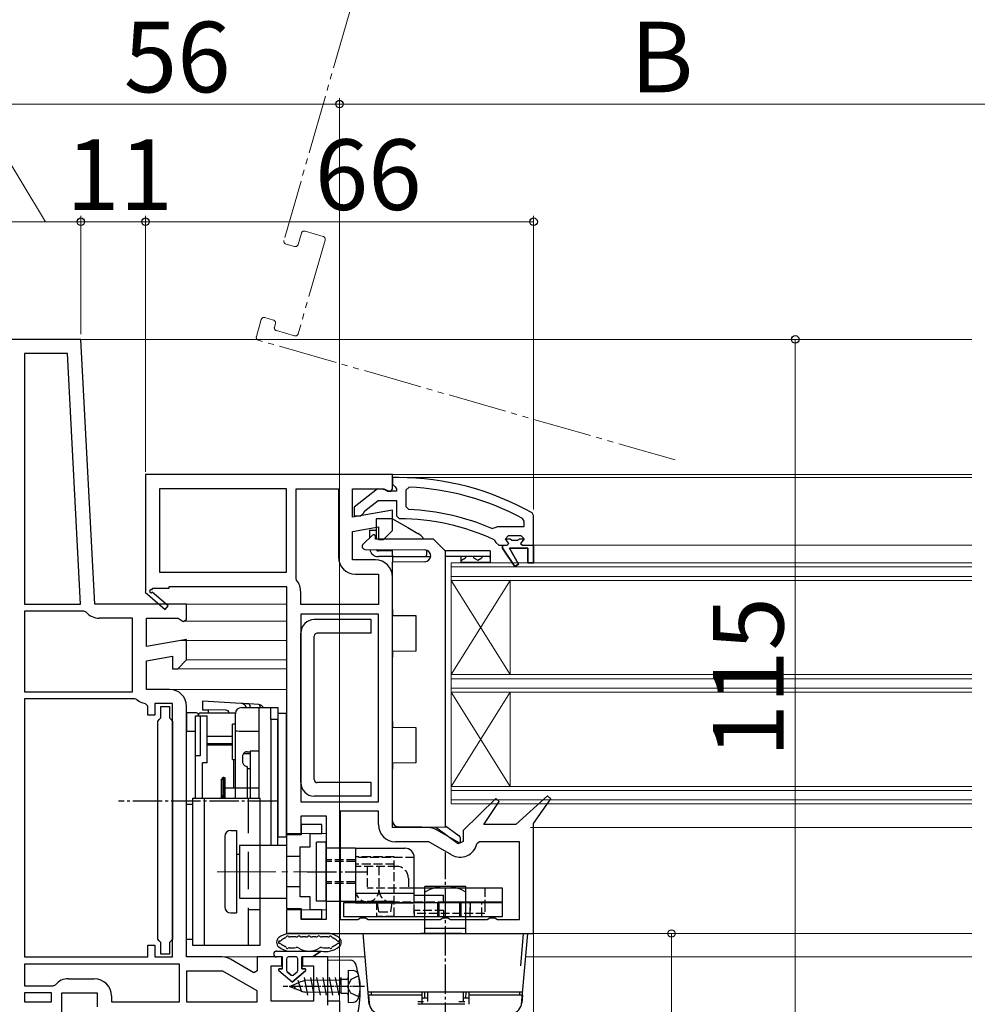
# Model space of a CAD drawing. Extents: x 0 to 1050, y 0 to 1583.
# Drawn here: x 141 to 303, y 262 to 429 of the extents above; entities that cross this region are included whole.
import ezdxf

# ---------------------------------------------------------------- set-up
doc = ezdxf.new("R2010")
doc.units = 0
for name, pattern in [('HIDDEN', [9.525, 6.35, -3.175]), ('YCENTER_1', [13, 10, -1, 1, -1]), ('YDIVIDE_1', [15, 10, -1, 1, -1, 1, -1]), ('YHIDDEN_1', [4, 3, -1])]:
    doc.linetypes.add(name, pattern=pattern)
for name, color, linetype, lineweight in [('YKK_11', 7, 'CONTINUOUS', 30), ('YKK_12', 2, 'CONTINUOUS', 13), ('YKK_13', 4, 'CONTINUOUS', 30), ('YKK_D', 6, 'CONTINUOUS', 13)]:
    doc.layers.add(name, color=color, linetype=linetype, lineweight=lineweight)
doc.styles.add('text-b', font='txt', dxfattribs={"bigfont": 'extfont2.shx'})

msp = doc.modelspace()

# ---------------------------------------------------------------- linework, layer by layer
at = {"layer": 'YKK_11', "linetype": 'ByBlock', "lineweight": -2, "ltscale": 0.5}
for p, q in [((150.99, 375), (138.99, 375)), ((153.35, 330), (150.99, 375)), ((148.71, 372.6), (141.39, 372.6)), ((141.39, 372.6), (141.39, 330)), ((150.94, 330), (148.71, 372.6)), ((203.99, 352), (161.99, 352)), ((161.99, 352), (161.99, 332.13)), ((203.99, 350.5), (203.99, 352)), ((204.99, 351.5), (203.99, 351.5)), ((203.99, 351.5), (203.99, 350.4)), ((203.99, 349.6), (203.99, 350.5)), ((203.99, 350.4), (204.43, 349.91)), ((204.43, 349.91), (204.69, 349.61)), ((206.81, 349.87), (206.29, 349.37)), ((185.99, 349.6), (164.39, 349.6)), ((164.39, 349.6), (164.39, 335.4)), ((185.99, 335.4), (185.99, 349.6)), ((187.59, 334.37), (187.59, 349.6)), ((187.59, 349.6), (194.79, 349.6)), ((194.79, 349.6), (194.79, 338)), ((197.19, 344.79), (197.19, 349.6)), ((197.19, 349.6), (202.54, 349.6)), ((201.47, 349.59), (197.49, 346.48)), ((202.89, 349.4), (201.47, 349.59)), ((202.54, 349.6), (203.22, 349.18)), ((203.29, 349.2), (202.89, 349.4)), ((203.22, 349.18), (203.69, 349.14)), ((204.69, 349.2), (203.29, 349.2)), ((203.69, 349.14), (203.99, 349.6)), ((204.69, 349.61), (204.69, 349.2)), ((206.29, 349.37), (206.29, 346.57)), ((199.28, 345.85), (201.53, 347.6)), ((201.53, 347.6), (204.69, 347.6)), ((204.69, 347.6), (204.69, 345)), ((206.29, 346.57), (206.77, 346.07)), ((203.99, 345.99), (197.19, 344.79)), ((197.49, 346.48), (197.49, 345)), ((197.49, 345), (198.59, 345)), ((198.59, 345), (199.09, 345.48)), ((199.09, 345.48), (199.28, 345.85)), ((203.99, 342.5), (203.99, 345.99)), ((204.69, 345), (205.19, 344.5)), ((227.99, 345.05), (227.74, 345.49)), ((227.99, 340), (227.99, 345.05)), ((221.48, 343.01), (221.88, 343.2)), ((221.88, 343.2), (226.39, 343.2)), ((226.39, 344.11), (226.13, 344.55)), ((226.39, 343.2), (226.39, 344.11)), ((197.19, 342.36), (201.59, 343.13)), ((197.19, 337.5), (197.19, 342.36)), ((201.59, 343.13), (201.59, 341)), ((202.49, 341), (203.99, 342.5)), ((220.89, 342.86), (221.48, 343.01)), ((223.69, 341.6), (223.19, 341.1)), ((225.89, 341.6), (223.69, 341.6)), ((226.39, 341.1), (225.89, 341.6)), ((201.59, 341), (202.49, 341)), ((221.3, 340.93), (221.59, 340.49)), ((221.59, 340.49), (222.09, 340)), ((222.09, 340), (222.69, 340)), ((222.69, 340), (222.69, 339.5)), ((223.19, 341.1), (223.99, 341.1)), ((223.99, 341.1), (224.29, 340.84)), ((224.29, 340.84), (225.28, 340.84)), ((225.28, 340.84), (225.58, 341.1)), ((225.58, 341.1), (226.39, 341.1)), ((227.99, 337), (227.99, 340)), ((222.69, 339.5), (224.78, 336.37)), ((225.45, 336.79), (223.89, 339.5)), ((223.89, 339.5), (226.99, 339.5)), ((226.99, 339.5), (226.99, 337)), ((201.09, 337.5), (197.19, 337.5)), ((224.78, 336.37), (225.45, 336.79)), ((226.99, 337), (227.99, 337)), ((164.39, 335.4), (185.99, 335.4)), ((197.69, 335.1), (201.59, 335.1)), ((201.59, 335.1), (201.59, 329.9)), ((187.69, 334.06), (187.59, 334.37)), ((203.99, 292), (203.99, 334.6)), ((161.99, 332.13), (161.91, 332)), ((161.91, 332), (165.33, 329.1)), ((163.06, 332.4), (163.24, 332.7)), ((165.85, 329.71), (163.13, 332.02)), ((163.24, 332.7), (165.99, 332.7)), ((165.99, 332.7), (165.99, 333)), ((165.99, 333), (185.99, 333)), ((185.99, 333), (185.99, 291)), ((188.39, 329.9), (188.39, 332)), ((141.39, 330), (150.94, 330)), ((168.99, 330), (153.35, 330)), ((168.99, 327.38), (168.99, 330)), ((201.59, 329.9), (188.39, 329.9)), ((151.53, 328.8), (141.39, 328.8)), ((141.39, 328.8), (141.39, 315.1)), ((151.91, 328.62), (151.53, 328.8)), ((165.33, 329.1), (165.85, 329.71)), ((201.59, 328.3), (188.39, 328.3)), ((188.39, 328.3), (188.39, 296.4)), ((201.59, 296.4), (201.59, 328.3)), ((159.79, 327.6), (154.12, 327.6)), ((159.79, 315.1), (159.79, 327.6)), ((162.19, 322.79), (162.19, 327.6)), ((162.19, 327.6), (167.54, 327.6)), ((167.54, 327.6), (168.41, 327.06)), ((168.41, 327.06), (168.99, 327.38)), ((168.99, 323.99), (162.19, 322.79)), ((168.99, 320.5), (168.99, 323.99)), ((162.19, 320.36), (166.59, 321.13)), ((162.19, 315.5), (162.19, 320.36)), ((166.59, 321.13), (166.59, 319)), ((167.49, 319), (168.99, 320.5)), ((166.59, 319), (167.49, 319)), ((141.39, 315.1), (159.79, 315.1)), ((166.09, 315.5), (162.19, 315.5)), ((141.39, 313.9), (141.39, 270)), ((160.19, 313.9), (141.39, 313.9)), ((160.53, 313.76), (160.19, 313.9)), ((162.39, 312.62), (161.94, 313.11)), ((166.59, 313.1), (163.59, 313.1)), ((163.59, 313.1), (163.59, 311.1)), ((166.59, 270), (166.59, 313.1)), ((162.39, 311.1), (162.39, 312.62)), ((164.59, 310.65), (164.59, 312.6)), ((164.59, 312.6), (166.09, 312.6)), ((166.09, 312.6), (166.09, 310.65)), ((168.99, 270), (168.99, 312.6)), ((163.59, 311.1), (162.39, 311.1)), ((164.09, 310.06), (164.34, 310.36)), ((164.09, 273.04), (164.09, 310.06)), ((164.34, 310.36), (164.59, 310.65)), ((166.09, 310.65), (166.34, 310.36)), ((166.34, 310.36), (166.59, 310.06)), ((166.59, 310.06), (166.59, 273.04)), ((188.39, 296.4), (201.59, 296.4)), ((221.54, 296.92), (215.99, 291.51)), ((219.52, 292.5), (222.14, 296.41)), ((222.14, 296.41), (221.54, 296.92)), ((230.35, 297.42), (224.99, 292.5)), ((227.99, 292.71), (230.94, 296.91)), ((230.94, 296.91), (230.35, 297.42)), ((195.09, 294.8), (195.09, 276.4)), ((201.59, 294.8), (195.09, 294.8)), ((201.59, 292.5), (201.59, 294.8)), ((188.49, 291), (188.49, 294)), ((188.49, 294), (192.69, 294)), ((192.69, 294), (192.69, 276.4)), ((210.02, 292), (203.99, 292)), ((215.42, 289.33), (211.47, 291.61)), ((215.99, 291.51), (215.99, 289.66)), ((224.99, 292.5), (219.52, 292.5)), ((227.99, 274), (227.99, 292.71)), ((185.99, 291), (188.49, 291)), ((210.15, 289.6), (204.49, 289.6)), ((214.04, 287.36), (210.15, 289.6)), ((215.99, 289.66), (215.42, 289.33)), ((218.8, 289.6), (218.31, 289.21)), ((225.59, 289.6), (218.8, 289.6)), ((225.59, 276.4), (225.59, 289.6)), ((188.49, 278), (185.99, 278)), ((185.99, 278), (185.99, 274)), ((188.49, 276.4), (188.49, 278)), ((192.69, 276.4), (188.49, 276.4)), ((195.09, 276.4), (198.12, 276.4)), ((198.12, 276.4), (198.56, 276.65)), ((198.56, 276.65), (199.42, 276.65)), ((199.42, 276.65), (199.85, 276.4)), ((199.85, 276.4), (212.12, 276.4)), ((212.12, 276.4), (212.56, 276.65)), ((212.56, 276.65), (213.42, 276.65)), ((213.42, 276.65), (213.85, 276.4)), ((213.85, 276.4), (220.12, 276.4)), ((220.12, 276.4), (220.56, 276.65)), ((220.56, 276.65), (221.42, 276.65)), ((221.42, 276.65), (221.85, 276.4)), ((221.85, 276.4), (225.59, 276.4)), ((164.34, 272.75), (164.09, 273.04)), ((166.59, 273.04), (166.34, 272.75)), ((185.99, 274), (227.99, 274)), ((162.39, 270), (162.39, 272)), ((162.39, 272), (163.59, 272)), ((163.59, 272), (163.59, 270)), ((164.59, 272.45), (164.34, 272.75)), ((164.59, 270.5), (164.59, 272.45)), ((166.34, 272.75), (166.09, 272.45)), ((166.09, 272.45), (166.09, 270.5)), ((141.39, 270), (162.39, 270)), ((163.59, 270), (166.59, 270)), ((166.09, 270.5), (164.59, 270.5)), ((175.02, 270), (168.99, 270)), ((180.42, 267.33), (176.47, 269.61)), ((185.19, 270), (180.99, 270)), ((180.99, 270), (180.99, 267.66)), ((185.19, 268.5), (185.19, 270)), ((192.99, 270), (188.69, 270)), ((188.69, 270), (188.69, 268.5)), ((192.99, 261.8), (192.99, 270)), ((167.79, 268.8), (141.39, 268.8)), ((141.39, 268.8), (141.39, 265.1)), ((167.79, 262.4), (167.79, 268.8)), ((183.39, 262.5), (183.39, 268.5)), ((183.39, 268.5), (185.19, 268.5)), ((188.69, 268.5), (190.59, 268.5)), ((190.59, 268.5), (190.59, 262.5)), ((148.89, 266.3), (153.29, 266.3)), ((175.15, 267.6), (168.99, 267.6)), ((168.99, 267.6), (168.99, 262.4)), ((180.99, 264.23), (175.15, 267.6)), ((180.99, 267.66), (180.42, 267.33)), ((141.39, 265.1), (146.3, 265.1)), ((146.3, 265.1), (146.68, 265.28)), ((145.99, 263.9), (141.39, 263.9)), ((141.39, 263.9), (141.39, 262.4)), ((145.99, 262.4), (145.99, 263.9)), ((147.79, 260), (147.79, 263.9)), ((147.79, 263.9), (153.79, 263.9)), ((153.79, 263.9), (153.79, 261.5)), ((156.19, 263.4), (156.19, 262.4)), ((180.99, 262.4), (180.99, 264.23)), ((141.39, 262.4), (145.99, 262.4)), ((156.19, 262.4), (167.79, 262.4)), ((168.99, 262.4), (180.99, 262.4)), ((190.59, 262.5), (183.39, 262.5))]:
    msp.add_line(p, q, dxfattribs=at)
at = {"layer": 'YKK_11', "linetype": 'ByBlock', "lineweight": 30, "ltscale": 0.5}
for p, q in [((222.69, 339.5), (222.69, 340)), ((222.69, 340), (223.49, 340)), ((223.19, 341.08), (223.19, 341.1)), ((223.19, 341.1), (223.99, 341.1)), ((223.56, 340.6), (223.19, 341.08)), ((223.49, 340), (223.79, 340.3)), ((223.79, 340.3), (223.56, 340.6)), ((223.99, 341.1), (224.29, 340.84)), ((224.29, 340.84), (225.28, 340.84)), ((225.28, 340.84), (225.58, 341.1)), ((225.58, 341.1), (226.39, 341.1)), ((226.01, 340.6), (225.79, 340.3)), ((225.79, 340.3), (226.09, 340)), ((226.39, 341.1), (226.01, 340.6)), ((226.09, 340), (227.99, 340)), ((227.99, 340), (227.99, 337)), ((224.78, 336.37), (222.69, 339.5)), ((226.99, 339.5), (223.89, 339.5)), ((223.89, 339.5), (225.45, 336.79)), ((226.99, 337), (226.99, 339.5)), ((225.45, 336.79), (224.78, 336.37)), ((227.99, 337), (226.99, 337))]:
    msp.add_line(p, q, dxfattribs=at)
at = {"layer": 'YKK_11', "linetype": 'ByBlock', "lineweight": -2, "ltscale": 0.5}
for centre, radius, start, end in [((204.99, 305.5), 46, 60.3628, 90), ((204.99, 305.5), 44.4, 61.5702, 87.6501), ((204.99, 305.5), 40.6, 66.938, 87.4899), ((204.99, 305.5), 39, 65.2802, 89.7099), ((197.69, 338), 2.9, 180, 270), ((201.09, 334.6), 2.9, 0, 90), ((184.99, 332), 3.4, 0, 37.3569), ((162.94, 332.18), 0.25, 60, 319.643), ((154.12, 330.5), 2.9, 220.3202, 270), ((166.09, 312.6), 2.9, 0, 90), ((162.19, 315.5), 2.4, 226.3972, 264.0622), ((204.49, 292.5), 2.9, 180, 270), ((210.02, 289.1), 2.9, 60, 90), ((215.49, 289.87), 2.9, 240, 346.9794), ((175.02, 267.1), 2.9, 60, 90), ((148.89, 263.4), 2.9, 90, 139.639), ((153.29, 263.4), 2.9, 0, 90)]:
    msp.add_arc(centre, radius, start, end, dxfattribs=at)
at = {"layer": 'YKK_12', "linetype": 'YDIVIDE_1'}
for p, q in [((196.73, 430.75), (185.54, 391.82)), ((189.12, 393.39), (192.19, 392.51)), ((187.95, 391.13), (188.5, 393.05)), ((192.54, 391.89), (187.95, 375.94)), ((185.89, 391.2), (187.33, 390.79)), ((181.68, 378.36), (180.85, 375.48)), ((183.74, 378.29), (182.3, 378.71)), ((183.92, 377.1), (184.08, 377.67)), ((187.33, 375.6), (184.26, 376.48)), ((252.07, 354.5), (181.19, 374.86))]:
    msp.add_line(p, q, dxfattribs=at)
at = {"layer": 'YKK_12'}
for p, q in [((150.04, 375), (302.51, 375)), ((203.49, 352), (302.51, 352)), ((204.99, 351.5), (302.51, 351.5)), ((227.99, 340), (302.51, 340)), ((302.51, 337.01), (213.99, 337.01)), ((213.99, 315.01), (213.99, 337.01)), ((213.99, 296.01), (213.99, 337.01)), ((302.51, 336.31), (213.99, 336.31)), ((302.51, 334.71), (213.99, 334.71)), ((302.51, 334.01), (213.99, 334.01)), ((213.99, 318.01), (223.99, 334.01)), ((213.99, 334.01), (223.99, 318.01)), ((223.99, 318.01), (223.99, 334.01)), ((168.49, 330), (185.99, 330)), ((168.49, 327.1), (185.99, 327.1)), ((167.99, 323.8), (185.99, 323.8)), ((168.94, 320.5), (185.99, 320.5)), ((167.28, 319), (185.99, 319)), ((302.51, 318.01), (213.99, 318.01)), ((302.51, 317.31), (213.99, 317.31)), ((166.09, 315.5), (185.99, 315.5)), ((302.51, 315.71), (213.99, 315.71)), ((302.51, 315.01), (213.99, 315.01)), ((213.99, 299.01), (223.99, 315.01)), ((213.99, 315.01), (223.99, 299.01)), ((223.99, 299.01), (223.99, 315.01)), ((302.51, 299.01), (213.99, 299.01)), ((302.51, 298.31), (213.99, 298.31)), ((302.51, 296.71), (213.99, 296.71)), ((302.51, 296.01), (213.99, 296.01)), ((227.49, 292), (302.51, 292)), ((187.99, 291), (192.69, 291)), ((187.99, 278), (192.69, 278)), ((226.99, 274), (302.51, 274)), ((175.02, 270), (181.99, 270)), ((192.49, 270), (199.34, 270)), ((226.64, 270), (302.51, 270))]:
    msp.add_line(p, q, dxfattribs=at)
at = {"layer": 'YKK_12', "linetype": 'YDIVIDE_1'}
for centre, start, end in [((188.98, 392.91), 73.9704, 163.9704), ((186.02, 391.68), 163.9704, 253.9704), ((192.05, 392.03), 343.9704, 73.9704), ((187.47, 391.27), 253.9704, 343.9704), ((182.16, 378.23), 73.9704, 163.9704), ((183.6, 377.81), 343.9704, 73.9704), ((184.4, 376.96), 163.9704, 253.9704), ((181.33, 375.34), 163.9704, 253.9704), ((187.47, 376.08), 253.9704, 343.9704)]:
    msp.add_arc(centre, 0.5, start, end, dxfattribs=at)
at = {"layer": 'YKK_13'}
for p, q in [((203.99, 344.51), (201.19, 344.51)), ((201.19, 344.51), (201.19, 341.01)), ((203.99, 344.51), (206.59, 343.01)), ((200.58, 341.71), (198.98, 340.16)), ((200.09, 342.56), (200.09, 341.24)), ((201.09, 341.01), (201.09, 341.5)), ((206.59, 343.01), (208.29, 342.02)), ((210.99, 341.01), (201.09, 341.01)), ((210.99, 341.01), (212.99, 339.01)), ((199.32, 339.3), (209.5, 339.21)), ((203.99, 339.06), (201.59, 339.06)), ((203.99, 338.31), (203.99, 339.26)), ((203.99, 338.31), (203.99, 338.01)), ((209.79, 339.17), (209.79, 338.31)), ((209.79, 338.01), (209.79, 338.31)), ((210.49, 338.21), (210.49, 338.2)), ((220.59, 339.06), (212.99, 339.06)), ((212.99, 292.01), (212.99, 339.01)), ((220.59, 339.06), (220.59, 338.06)), ((203.99, 338.06), (201.59, 338.06)), ((210.47, 338.01), (203.99, 338.01)), ((203.99, 338.01), (203.99, 337.71)), ((203.99, 337.71), (203.99, 337.15)), ((209.5, 337.2), (203.99, 337.15)), ((203.99, 329.06), (203.99, 337.15)), ((220.59, 338.06), (212.99, 338.06)), ((215.59, 338.06), (215.59, 337.06)), ((220.59, 337.06), (215.59, 337.06)), ((220.59, 337.06), (215.59, 337.06)), ((220.59, 338.06), (220.59, 337.06)), ((203.99, 329.06), (203.99, 328.06)), ((200.39, 327.35), (190.69, 327.35)), ((200.39, 325.05), (200.39, 327.35)), ((203.99, 328.06), (207.99, 328.03)), ((207.99, 328.03), (207.99, 321.98)), ((188.39, 299.65), (188.39, 325.05)), ((200.39, 325.05), (191.19, 325.05)), ((190.69, 300.15), (190.69, 324.55)), ((207.99, 321.98), (203.99, 321.95)), ((203.99, 321.95), (203.99, 320.95)), ((203.99, 310.06), (203.99, 320.95)), ((177.29, 308.51), (177.29, 311.4)), ((178.29, 312.4), (181.29, 312.4)), ((181.29, 312.4), (181.29, 297)), ((181.29, 312.4), (183.29, 312.4)), ((183.29, 312.4), (184.49, 312.4)), ((183.29, 310.4), (183.29, 312.4)), ((184.49, 312.4), (184.49, 310.4)), ((185.99, 311.4), (184.49, 311.4)), ((184.49, 311.4), (184.49, 290.4)), ((185.99, 290.4), (185.99, 311.4)), ((184.49, 310.4), (183.29, 310.4)), ((183.29, 310.4), (183.29, 289)), ((184.49, 289), (184.49, 310.4)), ((203.99, 310.06), (203.99, 309.06)), ((177.29, 309.6), (176.79, 309.6)), ((176.79, 303.6), (176.79, 309.6)), ((177.29, 297), (177.29, 308.51)), ((178.29, 308.4), (181.29, 308.4)), ((203.99, 309.06), (207.99, 309.03)), ((207.99, 309.03), (207.99, 302.98)), ((179.25, 304.9), (179.79, 304.9)), ((179.79, 305), (179.79, 297)), ((181.29, 305), (179.79, 305)), ((176.79, 303.6), (177.29, 303.6)), ((178.49, 304.1), (178.49, 303.2)), ((178.67, 304.6), (179.79, 304.6)), ((179.79, 303.4), (179.79, 297)), ((207.99, 302.98), (203.99, 302.95)), ((179.29, 302.4), (179.29, 297)), ((179.79, 302), (179.29, 302)), ((179.79, 302), (179.29, 302)), ((203.99, 302.95), (203.99, 301.95)), ((203.99, 293.15), (203.99, 301.95)), ((175.19, 300.5), (174.89, 300.2)), ((174.89, 300.2), (175.19, 300.5)), ((174.89, 297), (174.89, 300.2)), ((174.89, 297), (174.89, 300.2)), ((175.29, 300.5), (175.19, 300.5)), ((175.19, 300.5), (175.19, 297)), ((175.19, 300.5), (175.49, 300.5)), ((175.19, 297), (175.19, 300.5)), ((175.29, 297), (175.29, 300.5)), ((175.29, 297), (175.29, 300.5)), ((175.49, 300.5), (175.49, 297)), ((200.39, 299.65), (191.19, 299.65)), ((200.39, 297.35), (200.39, 299.65)), ((175.49, 298.75), (181.19, 298.75)), ((169.99, 297), (181.49, 297)), ((169.99, 297), (169.99, 272)), ((171.99, 297), (171.99, 272)), ((181.49, 272), (181.49, 297)), ((200.39, 297.35), (190.69, 297.35)), ((168.99, 273), (168.99, 296)), ((168.99, 296), (169.99, 296)), ((169.99, 296), (169.99, 273)), ((176.49, 291.5), (177.49, 291.5)), ((177.49, 291.5), (177.49, 277.5)), ((177.49, 291.5), (177.49, 277.5)), ((212.99, 292.01), (204.97, 292.15)), ((215.01, 289.35), (211.34, 292.03)), ((212.99, 292.32), (215.36, 290.58)), ((175.49, 290.5), (175.49, 278.5)), ((184.49, 290.4), (185.99, 290.4)), ((215.49, 290.34), (215.49, 289.6)), ((177.99, 289), (177.99, 280)), ((177.99, 289), (185.99, 289)), ((177.49, 287.5), (177.99, 287.5)), ((177.99, 280), (185.99, 280)), ((176.49, 277.5), (177.49, 277.5)), ((169.99, 273), (168.99, 273)), ((193.28, 274), (186.3, 274)), ((187.58, 273.4), (186.58, 273.4)), ((189.26, 273.4), (188.64, 273.4)), ((190.94, 273.4), (190.32, 273.4)), ((193, 273.4), (192, 273.4)), ((169.99, 272), (181.49, 272)), ((184.29, 271), (191.84, 271)), ((185.29, 270), (184.29, 270)), ((185.29, 270), (184.29, 270)), ((185.29, 268), (185.29, 270)), ((185.29, 268), (185.29, 270)), ((185.99, 269.7), (185.99, 267.7)), ((185.99, 269.7), (185.99, 267.7)), ((187.59, 270), (186.29, 270)), ((187.59, 270), (186.29, 270)), ((187.89, 267.7), (187.89, 269.7)), ((187.89, 267.7), (187.89, 269.7)), ((188.59, 270), (188.59, 268)), ((190.39, 270), (188.59, 270)), ((188.59, 268), (188.59, 270)), ((190.39, 270), (188.59, 270)), ((191.84, 271), (190.39, 270)), ((190.39, 270), (191.84, 271)), ((184.79, 268), (185.29, 268)), ((185.29, 268), (184.79, 268)), ((188.59, 268), (189.09, 268)), ((189.09, 268), (188.59, 268)), ((186.94, 265.7), (184.66, 267.64)), ((186.94, 265.7), (184.66, 267.64)), ((186.09, 267.47), (186.74, 266.92)), ((186.74, 266.92), (186.09, 267.47)), ((189.22, 267.64), (186.94, 265.7)), ((186.94, 265.7), (189.22, 267.64)), ((187.13, 266.92), (187.78, 267.47)), ((187.13, 266.92), (187.78, 267.47))]:
    msp.add_line(p, q, dxfattribs=at)
at = {"layer": 'YKK_13', "linetype": 'YHIDDEN_1'}
for p, q in [((200.09, 342.56), (201.19, 342.56)), ((174.89, 297.5), (175.18, 297)), ((188.29, 287.1), (185.99, 287.1)), ((188.29, 281.9), (185.99, 281.9))]:
    msp.add_line(p, q, dxfattribs=at)
at = {"layer": 'YKK_13', "linetype": 'Continuous'}
for p, q in [((215.59, 337.53), (215.73, 337.45)), ((215.73, 337.45), (216.42, 337.84)), ((216.42, 338.06), (216.42, 337.84)), ((217.79, 338.06), (217.79, 337.84)), ((217.79, 337.84), (218.48, 337.45)), ((218.48, 337.45), (219.17, 337.84)), ((219.17, 338.06), (219.17, 337.84)), ((220.54, 338.06), (220.54, 337.84)), ((220.54, 337.84), (220.59, 337.82))]:
    msp.add_line(p, q, dxfattribs=at)
at = {"layer": 'YKK_13', "ltscale": 0.5}
for p, q in [((178.25, 313.1), (171.69, 313.5)), ((171.69, 313.5), (171.69, 312.5)), ((178.29, 313.1), (178.25, 313.1)), ((178.41, 313.09), (178.29, 313.1)), ((178.61, 313.08), (178.41, 313.09)), ((178.87, 313.06), (178.61, 313.08)), ((179.2, 313.04), (178.87, 313.06)), ((179.56, 313.02), (179.2, 313.04)), ((181.24, 312.92), (179.56, 313.02)), ((179.63, 313), (179.56, 313.02)), ((168.99, 311.5), (168.99, 308.38)), ((170.69, 311.49), (168.99, 311.5)), ((171.29, 311.5), (177.29, 311.5)), ((171.69, 312.5), (171.69, 312.01)), ((175.69, 311.97), (171.69, 312.01)), ((171.69, 312.01), (172.69, 311.95)), ((172.69, 311.5), (172.69, 312)), ((179.69, 312.94), (179.63, 313)), ((179.74, 312.84), (179.69, 312.94)), ((179.78, 312.72), (179.74, 312.84)), ((179.82, 312.57), (179.78, 312.72)), ((179.84, 312.4), (179.82, 312.57)), ((181.24, 312.92), (181.3, 312.89)), ((181.3, 312.89), (181.36, 312.83)), ((181.36, 312.83), (181.42, 312.74)), ((181.42, 312.74), (181.46, 312.62)), ((181.46, 312.62), (181.49, 312.47)), ((181.49, 312.47), (181.5, 312.4)), ((170.49, 297), (170.49, 311)), ((170.49, 311), (172.49, 311)), ((170.49, 310.15), (170.49, 311)), ((170.99, 311.2), (170.99, 311)), ((170.99, 311), (170.99, 311.19)), ((171.29, 311), (171.29, 304.2)), ((172.49, 303), (172.49, 311)), ((168.99, 289.5), (168.99, 308.38)), ((168.99, 308.38), (170.49, 308.38)), ((176.79, 307.5), (172.49, 307.5)), ((172.49, 306.3), (176.79, 306.3)), ((176.79, 306), (172.49, 306)), ((171.29, 304.2), (170.49, 304.2)), ((171.69, 297), (171.69, 303)), ((172.49, 303), (171.69, 303)), ((176.99, 298.75), (176.99, 303.6)), ((191.09, 279.5), (191.09, 289.5)), ((192.69, 289.5), (191.09, 289.5)), ((192.69, 279.5), (192.69, 289.5)), ((197.69, 288.5), (192.69, 288.5)), ((197.69, 288.5), (197.69, 287)), ((197.69, 288.5), (197.69, 279.2)), ((197.69, 288.5), (206.09, 288.5)), ((207.69, 279.2), (207.69, 286.9)), ((197.69, 285.4), (197.69, 281.4)), ((222.69, 281.7), (207.69, 281.7)), ((216.49, 282), (209.49, 282)), ((209.49, 274), (209.49, 282)), ((216.49, 274), (216.49, 282)), ((222.69, 279.4), (222.69, 281.7)), ((207.69, 280.8), (197.69, 280.8)), ((207.69, 280.5), (212.69, 280.5)), ((207.69, 279.2), (207.69, 280.5)), ((212.69, 279.2), (212.69, 280.5)), ((192.69, 279.5), (191.09, 279.5)), ((192.69, 279.5), (197.69, 279.5)), ((195.69, 279.2), (195.69, 276.9)), ((222.69, 279.2), (195.69, 279.2)), ((197.69, 279.2), (207.69, 279.2)), ((197.69, 279.2), (207.69, 279.2)), ((207.69, 279.2), (207.69, 279.4)), ((212.69, 279.4), (222.69, 279.4)), ((219.69, 279.4), (219.69, 279.2)), ((222.69, 276.9), (222.69, 279.2)), ((195.69, 276.9), (222.69, 276.9)), ((216.49, 274.9), (216.49, 276.9)), ((209.49, 274.9), (216.49, 274.9)), ((200.05, 261.91), (198.99, 274)), ((215.79, 274), (208.79, 274)), ((225.81, 268.5), (226.29, 274)), ((225.93, 261.91), (226.99, 274)), ((192.99, 269.5), (196.8, 269.47)), ((192.99, 262.57), (192.99, 269.5)), ((226.11, 264), (199.86, 264)), ((199.89, 263.5), (200, 262.2)), ((208.99, 263.5), (199.89, 263.5)), ((200.39, 264), (200.39, 263.5)), ((208.99, 264), (200.39, 264)), ((208.99, 264), (208.99, 262)), ((209.99, 263), (208.99, 263)), ((209.49, 263), (209.47, 264)), ((209.99, 262.44), (209.99, 264)), ((215.99, 264), (215.99, 262.44)), ((216.99, 263), (215.99, 263)), ((216.49, 263), (216.51, 264)), ((225.59, 264), (216.99, 264)), ((216.99, 264), (216.99, 262)), ((226.09, 263.5), (216.99, 263.5)), ((225.59, 264), (225.59, 263.5)), ((226.09, 263.5), (225.98, 262.2)), ((192.99, 262.57), (194.99, 262.54)), ((194.99, 262.54), (194.99, 260)), ((208.29, 262.44), (209.29, 262.44)), ((216.29, 262), (208.29, 262)), ((215.29, 262.44), (216.29, 262.44))]:
    msp.add_line(p, q, dxfattribs=at)
at = {"layer": 'YKK_13', "linetype": 'YCENTER_1', "ltscale": 0.5}
for p, q in [((184.35, 296.5), (157.42, 296.5)), ((212.99, 237.75), (212.99, 287.78)), ((212.99, 237.75), (212.99, 287.78)), ((189.47, 284.5), (199.78, 284.5)), ((211.69, 276.9), (211.69, 279.2)), ((211.94, 276.9), (211.94, 279.2)), ((215.44, 276.9), (215.44, 279.2)), ((215.69, 276.9), (215.69, 279.2))]:
    msp.add_line(p, q, dxfattribs=at)
at = {"layer": 'YKK_13', "linetype": 'HIDDEN'}
for p, q in [((179.49, 272), (179.49, 297)), ((181.49, 278), (179.49, 278))]:
    msp.add_line(p, q, dxfattribs=at)
at = {"layer": 'YKK_13', "linetype": 'ByBlock', "lineweight": -2, "ltscale": 0.5}
for p, q in [((191.99, 292.5), (188.49, 292.5)), ((188.49, 292.5), (188.49, 290.75)), ((191.99, 291), (191.99, 292.5)), ((185.99, 290.75), (185.99, 278.25)), ((188.49, 290.75), (185.99, 290.75)), ((189.99, 288.75), (189.99, 291)), ((189.99, 291), (191.99, 291)), ((188.29, 280.25), (188.29, 288.75)), ((188.29, 288.75), (189.99, 288.75)), ((189.99, 280.25), (188.29, 280.25)), ((189.99, 278), (189.99, 280.25)), ((185.99, 278.25), (188.49, 278.25)), ((188.49, 278.25), (188.49, 276.5)), ((191.99, 278), (189.99, 278)), ((191.99, 276.5), (191.99, 278)), ((188.49, 276.5), (191.99, 276.5))]:
    msp.add_line(p, q, dxfattribs=at)
at = {"layer": 'YKK_13', "linetype": 'YHIDDEN_1', "ltscale": 0.5}
for p, q in [((197.69, 286.5), (192.69, 286.5)), ((197.69, 286.25), (192.69, 286.25)), ((204.29, 287), (197.69, 287)), ((197.69, 287), (197.69, 282.5)), ((207.69, 286.9), (197.69, 286.9)), ((204.29, 276.9), (204.29, 287)), ((204.29, 285.8), (197.69, 285.8)), ((204.69, 285.4), (197.69, 285.4)), ((199.69, 285.4), (199.69, 281.7)), ((201.69, 285.4), (201.69, 281.4)), ((206.69, 283.4), (206.69, 281.7)), ((197.69, 282.75), (192.69, 282.75)), ((197.69, 282.5), (192.69, 282.5)), ((206.69, 281.7), (199.69, 281.7)), ((207.69, 281.7), (206.69, 281.7)), ((207.69, 279.4), (207.69, 281.7)), ((219.69, 281.7), (219.69, 279.4)), ((197.69, 279.5), (201.29, 279.5)), ((199.69, 279.4), (212.69, 279.4)), ((201.29, 279.5), (201.29, 276.9)), ((201.29, 279.5), (204.29, 279.5)), ((201.69, 277.7), (201.44, 279.2)), ((203.69, 277.7), (203.94, 279.2)), ((207.69, 277.4), (207.69, 279.2)), ((207.69, 277.9), (207.69, 276.9)), ((212.69, 277.9), (207.69, 277.9)), ((212.69, 277.9), (212.69, 276.9)), ((217.19, 279.4), (217.19, 277.4)), ((217.19, 276.9), (217.19, 279.2)), ((219.19, 276.9), (219.19, 279.2)), ((219.69, 279.2), (219.69, 277.4)), ((204.29, 276.9), (201.29, 276.9)), ((201.69, 277.7), (203.69, 277.7)), ((219.69, 277.4), (207.69, 277.4))]:
    msp.add_line(p, q, dxfattribs=at)
at = {"layer": 'YKK_13', "linetype": 'YCENTER_1', "lineweight": 13}
msp.add_line((174.18, 284.5), (191.05, 284.5), dxfattribs=at)
at = {"layer": 'YKK_13', "linetype": 'YCENTER_1', "lineweight": 13, "ltscale": 0.5}
msp.add_line((189.47, 284.5), (199.78, 284.5), dxfattribs=at)
at = {"layer": 'YKK_13', "linetype": 'YHIDDEN_1', "lineweight": 13, "ltscale": 0.5}
for p, q in [((216.49, 279.4), (216.49, 277.4)), ((216.49, 276.9), (216.49, 279.2))]:
    msp.add_line(p, q, dxfattribs=at)
at = {"layer": 'YKK_13', "ltscale": 0.2}
for p, q in [((189.62, 263.5), (189.03, 266.5)), ((190.68, 263.5), (190.09, 266.5)), ((191.74, 263.5), (191.15, 266.5)), ((192.8, 263.5), (192.21, 266.5)), ((193.86, 263.5), (193.27, 266.5)), ((194.92, 263.5), (194.33, 266.5)), ((195.29, 266.5), (195.06, 266.05)), ((195.29, 263.8), (195.29, 266.5)), ((195.29, 266.5), (195.29, 266.5)), ((195.29, 266.5), (195.29, 266.5)), ((196.09, 266.2), (195.29, 266.2)), ((196.49, 262.25), (196.49, 267.75)), ((196.49, 267.75), (197.34, 267.68)), ((198.25, 266.8), (196.93, 266.15)), ((186.49, 265), (188.07, 265.66)), ((187.45, 264.6), (186.49, 265)), ((187.48, 264.49), (187.32, 265.07)), ((188.51, 264.18), (187.45, 264.6)), ((188.57, 264), (187.97, 266)), ((195.29, 266.05), (189.2, 265.98)), ((195.29, 265.15), (195.06, 266.05)), ((196.93, 266.15), (196.32, 265)), ((196.93, 263.86), (196.32, 265)), ((195.29, 263.95), (189.2, 264.02)), ((196.09, 263.8), (195.29, 263.8)), ((198.25, 263.2), (196.93, 263.86)), ((196.49, 262.25), (197.34, 262.33))]:
    msp.add_line(p, q, dxfattribs=at)
at = {"layer": 'YKK_13', "linetype": 'YCENTER_1', "ltscale": 0.2}
msp.add_line((199.21, 265), (185.4, 265), dxfattribs=at)
at = {"layer": 'YKK_13'}
for centre, radius, start, end in [((200.79, 341.5), 0.3, 0, 134.0608), ((206.79, 339.42), 3, 31.7958, 60), ((199.32, 339.8), 0.5, 134.0608, 269.5), ((201.59, 339.56), 1.5, 190.161, 270), ((201.59, 339.56), 0.5, 213.2104, 270), ((209.49, 338.21), 1, 0, 89.5), ((209.49, 338.2), 1, 270.5, 0), ((190.69, 325.05), 2.3, 90, 180), ((191.19, 324.55), 0.5, 90, 180), ((178.29, 311.4), 1, 90, 180), ((190.69, 299.65), 2.3, 180, 270), ((191.19, 300.15), 0.5, 180, 270), ((204.99, 293.15), 1, 180, 269), ((176.49, 290.5), 1, 90, 180), ((215.19, 289.6), 0.3, 233.8543, 0), ((215.19, 290.34), 0.3, 0, 53.8543), ((176.49, 278.5), 1, 180, 270), ((185.29, 272.5), 1, 127.3828, 232.6172), ((186.99, 270.28), 3.8, 102.4399, 127.3828), ((186.99, 270.28), 3.2, 112.8033, 128.8737), ((185.63, 273.5), 0.3, 292.8033, 342.5841), ((186.11, 273.35), 0.2, 54.106, 162.5841), ((186.3, 273.4), 0.6, 90, 102.4399), ((186.58, 274), 0.6, 234.106, 270), ((187.58, 274), 0.6, 270, 311.4096), ((188.11, 273.4), 0.2, 48.5904, 131.4096), ((188.64, 274), 0.6, 228.5904, 270), ((189.26, 274), 0.6, 270, 311.4096), ((189.79, 273.4), 0.2, 48.5904, 131.4096), ((190.32, 274), 0.6, 228.5904, 270), ((190.94, 274), 0.6, 270, 311.4096), ((191.47, 273.4), 0.2, 48.5904, 131.4096), ((192, 274), 0.6, 228.5904, 270), ((193, 274), 0.6, 270, 305.894), ((193.28, 273.4), 0.6, 77.5601, 90), ((193.47, 273.35), 0.2, 17.416, 125.894), ((192.59, 270.28), 3.8, 52.6172, 77.5601), ((193.95, 273.5), 0.3, 197.416, 247.1967), ((192.59, 270.28), 3.2, 51.1263, 67.1967), ((194.29, 272.5), 1, 307.3828, 52.6172), ((184.79, 272.5), 0.2, 89.6139, 270.3861), ((186.99, 274.73), 3.8, 232.6172, 258.5879), ((184.79, 273), 0.3, 269.6139, 308.8737), ((184.79, 272), 0.3, 51.1263, 90.3861), ((186.99, 274.73), 3.2, 231.1263, 247.1967), ((185.63, 271.5), 0.3, 17.4159, 67.1967), ((186.11, 271.65), 0.2, 197.4159, 310.6819), ((186.43, 271.27), 0.3, 80.9012, 130.6819), ((186.99, 274.73), 3.2, 260.9012, 281.4121), ((187.74, 271), 0.6, 57.3631, 101.4121), ((189.79, 274.2), 3.2, 237.3631, 302.6369), ((191.84, 271), 0.6, 78.5879, 122.6369), ((192.59, 274.73), 3.8, 258.5879, 307.3828), ((192.59, 274.73), 3.2, 258.5879, 279.0988), ((193.14, 271.27), 0.3, 49.3181, 99.0988), ((193.47, 271.65), 0.2, 229.3181, 342.584), ((193.95, 271.5), 0.3, 112.8033, 162.584), ((192.59, 274.73), 3.2, 292.8033, 308.8737), ((194.79, 273), 0.3, 231.1263, 270.3861), ((194.79, 272), 0.3, 89.6139, 128.8737), ((194.79, 272.5), 0.2, 269.6139, 90.3861), ((184.29, 270.5), 0.5, 90.1146, 269.8854), ((184.29, 270.5), 0.5, 89.8854, 270), ((184.29, 270.5), 0.5, 269.8853, 270), ((186.29, 269.7), 0.3, 90, 180), ((186.29, 269.7), 0.3, 90, 180), ((187.59, 269.7), 0.3, 0, 90), ((187.59, 269.7), 0.3, 0, 90), ((184.79, 267.8), 0.202, 90, 229.5362), ((184.79, 267.8), 0.202, 90, 229.5362), ((189.09, 267.8), 0.202, 310.4638, 90), ((189.09, 267.8), 0.202, 310.4638, 90), ((186.29, 267.7), 0.3, 180, 229.5362), ((186.29, 267.7), 0.3, 180, 229.5362), ((186.94, 267.15), 0.3, 229.5362, 310.4638), ((186.94, 267.15), 0.3, 229.5362, 310.4638), ((187.59, 267.7), 0.3, 310.4638, 0), ((187.59, 267.7), 0.3, 310.4638, 0)]:
    msp.add_arc(centre, radius, start, end, dxfattribs=at)
at = {"layer": 'YKK_13', "ltscale": 0.5}
for centre, radius, start, end in [((178.19, 312.1), 1, 17.4231, 86.5), ((170.69, 311.19), 0.3, 0, 89.5), ((171.29, 311.2), 0.3, 90, 180), ((175.69, 311.47), 0.5, 3.0036, 89.5), ((181.18, 311.92), 1, 28.8311, 86.497), ((206.09, 286.9), 1.6, 0, 90), ((212.99, 275.38), 6.63, 58.1092, 121.8908), ((196.79, 268.47), 1, 17.7835, 89.5), ((182.86, 264), 15.63, 342.1445, 17.7835), ((202, 262.37), 2, 185, 258.6371), ((223.98, 262.37), 2, 281.3629, 355)]:
    msp.add_arc(centre, radius, start, end, dxfattribs=at)
at = {"layer": 'YKK_13', "linetype": 'YHIDDEN_1', "ltscale": 0.5}
for centre, start, end in [((204.69, 283.4), 0, 90), ((199.69, 281.4), 180, 270), ((199.69, 281.4), 270, 0), ((203.69, 281.4), 180, 270)]:
    msp.add_arc(centre, 2, start, end, dxfattribs=at)
at = {"layer": 'YKK_13', "ltscale": 0.2}
for centre, radius, start, end in [((196.09, 266.6), 0.4, 270, 0), ((197.25, 266.68), 1, 16.257, 85), ((191.49, 265), 7, 0, 16.257), ((190.02, 261.05), 5, 99.447, 112.9175), ((191.49, 265), 7, 343.743, 0), ((190.02, 268.95), 5, 252.4766, 260.553), ((196.09, 263.4), 0.4, 0, 90), ((197.25, 263.32), 1, 275, 343.743)]:
    msp.add_arc(centre, radius, start, end, dxfattribs=at)
at = {"layer": 'YKK_13'}
msp.add_ellipse((178.29, 308.51), major_axis=(1, 0), ratio=0.109772, start_param=3.141593, end_param=4.712389, dxfattribs=at)
for points, knots in [([(179.29, 304.9), (179.27, 304.9), (179.25, 304.9), (179.09, 304.88), (178.92, 304.82), (178.76, 304.72), (178.63, 304.57), (178.53, 304.38), (178.49, 304.22), (178.49, 304.12), (178.49, 304.1)], [0, 0, 0, 0, 0.227808, 0.380892, 0.498698, 0.617169, 0.72199, 0.832373, 0.96088, 1, 1, 1, 1]), ([(178.49, 303.2), (178.5, 303.11), (178.52, 302.93), (178.66, 302.69), (178.85, 302.52), (179.05, 302.43), (179.21, 302.4), (179.28, 302.4), (179.29, 302.4), (179.29, 302.4)], [0, 0, 0, 0, 0.150086, 0.300105, 0.450937, 0.60133, 0.760539, 0.938527, 1, 1, 1, 1])]:
    msp.add_open_spline(points, degree=3, knots=knots, dxfattribs=at)
at = {"layer": 'YKK_D'}
for p, q in [((194.99, 262.3), (194.99, 416)), ((194.99, 262.3), (194.99, 416)), ((144.99, 395), (132.91, 415)), ((138.99, 415), (194.99, 415)), ((194.99, 415), (305.01, 415)), ((150.99, 375.89), (150.99, 396)), ((150.99, 375.89), (150.99, 396)), ((161.99, 352.5), (161.99, 396)), ((161.99, 352.5), (161.99, 396)), ((227.99, 346.05), (227.99, 396)), ((138.99, 395), (150.99, 395)), ((150.99, 395), (161.99, 395)), ((161.99, 395), (227.99, 395)), ((255.98, 375), (273.49, 375)), ((272.49, 375), (272.49, 260)), ((227.99, 274), (227.99, 96)), ((228.99, 274), (252.44, 274)), ((251.44, 274), (251.44, 221))]:
    msp.add_line(p, q, dxfattribs=at)
at = {"layer": 'YKK_D', "linetype": 'ByBlock', "lineweight": -2}
for centre, radius in [((194.99, 415), 0.637), ((194.99, 415), 0.637), ((150.99, 395), 0.637), ((150.99, 395), 0.637), ((161.99, 395), 0.637), ((161.99, 395), 0.637), ((227.99, 395), 0.637), ((272.49, 375), 0.638), ((251.44, 274), 0.638)]:
    msp.add_circle(centre, radius, dxfattribs=at)

# ---------------------------------------------------------------- texts
at = {"layer": 'YKK_D', "style": 'text-b'}
for s, p in [('56', (158.3, 417)), ('B', (244.41, 417)), ('11', (148.48, 397)), ('66', (190.78, 397))]:
    msp.add_text(s, height=12, dxfattribs=at).set_placement(p)
msp.add_text('115', height=12, rotation=90, dxfattribs=at).set_placement((270.49, 303.93))

doc.saveas('drawing.dxf')
